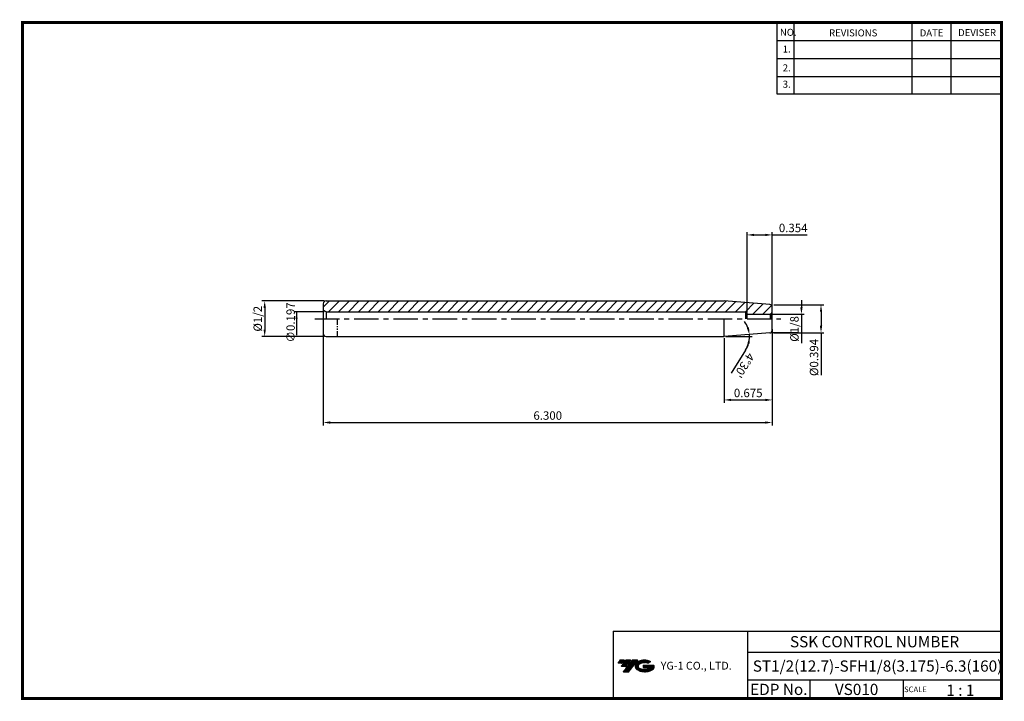
# Model space of a CAD drawing. Extents: x 1532 to 1882, y 227 to 470.
import ezdxf
from ezdxf.enums import TextEntityAlignment as Align

# ---------------------------------------------------------------- set-up
doc = ezdxf.new("R2010")
doc.units = 0
doc.header["$LTSCALE"] = 7
doc.header["$MEASUREMENT"] = 0
for name, pattern in [('CENTER', [2, 1.25, -0.25, 0.25, -0.25]), ('PHANTOM', [2.5, 1.25, -0.25, 0.25, -0.25, 0.25, -0.25]), ('PHANTOM2', [1.25, 0.625, -0.125, 0.125, -0.125, 0.125, -0.125])]:
    doc.linetypes.add(name, pattern=pattern)
doc.layers.get('0').update_dxf_attribs({"linetype": 'CONTINUOUS'})
doc.layers.get('DEFPOINTS').update_dxf_attribs({"linetype": 'CONTINUOUS'})
doc.layers.add('SSK-가상선', color=4, linetype='PHANTOM', lineweight=15)
doc.layers.add('가는선', color=1, linetype='CONTINUOUS')
doc.styles.get("Standard").update_dxf_attribs({"font": 'ISOCP', "height": 3, "bigfont": 'WHGTXT.SHX'})
doc.dimstyles.new('ISO-25$0', dxfattribs={"dimtxt": 3, "dimasz": 2.5, "dimexe": 1.25, "dimexo": 0.625, "dimtad": 1, "dimlfac": 25.4, "dimdsep": 46, "dimtxsty": 'STANDARD', "dimcen": 2.5, "dimclrd": 2, "dimclre": 2, "dimclrt": 3, "dimadec": 0, "dimazin": 0, "dimtfac": 1, "dimtmove": 0, "dimatfit": 3, "dimfxl": 1, "dimtvp": 1, "dimtolj": 1, "dimtzin": 0, "dimarcsym": 0})
doc.dimstyles.new('ISO-25$2', dxfattribs={"dimtxt": 2.5, "dimasz": 2.5, "dimexe": 1.25, "dimexo": 0.625, "dimtad": 1, "dimtih": 1, "dimlfac": 25.4, "dimdsep": 46, "dimtxsty": 'STANDARD', "dimcen": 2.5, "dimclrd": 2, "dimclre": 2, "dimadec": 0, "dimazin": 0, "dimtfac": 1, "dimtmove": 0, "dimatfit": 3, "dimfxl": 1, "dimtvp": 1, "dimtolj": 1, "dimtzin": 0, "dimarcsym": 0})

# ---------------------------------------------------------------- blocks, each defined once
blk = doc.blocks.new('*D63')
at = {"color": 2, "linetype": 'Continuous', "lineweight": -2}
for p, q in [((1799.68, 359.53), (1799.68, 325.2)), ((1639.68, 357.6), (1639.68, 325.2)), ((1642.18, 326.2), (1797.18, 326.2))]:
    blk.add_line(p, q, dxfattribs=at)
at = {"color": 2, "linetype": 'Continuous'}
for points in [[(1642.18, 326.62), (1642.18, 325.79), (1639.68, 326.2)], [(1797.18, 326.62), (1797.18, 325.79), (1799.68, 326.2)]]:
    blk.add_solid(points, dxfattribs=at)
at = {"layer": 'DEFPOINTS', "color": 0, "linetype": 'Continuous'}
for p in [(1639.68, 358.2), (1799.68, 360.13), (1799.68, 326.2)]:
    blk.add_point(p, dxfattribs=at)
at = {"color": 3, "linetype": 'Continuous', "insert": (1719.68, 328.3), "char_height": 3, "attachment_point": 5}
blk.add_mtext('6.300', dxfattribs=at)
blk = doc.blocks.new('*D64')
at = {"color": 2, "linetype": 'ByBlock', "lineweight": -2}
for p, q in [((1783.13, 356.85), (1792.57, 356.85)), ((1790.19, 352.05), (1785.01, 343.79))]:
    blk.add_line(p, q, dxfattribs=at)
for start, end in [(20.3872, 36.2743), (327.9096, 0), (328.2257, 344.1128), (0, 4.5)]:
    blk.add_arc((1782.53, 356.85), 9.04, start, end, dxfattribs=at)
at = {"color": 2, "linetype": 'Continuous'}
for points in [[(1791.41, 360.1), (1790.6, 359.92), (1791.54, 357.56)], [(1790.81, 354.44), (1791.64, 354.32), (1791.57, 356.85)]]:
    blk.add_solid(points, dxfattribs=at)
at = {"layer": 'DEFPOINTS', "color": 0, "linetype": 'Continuous'}
for p in [(1798.76, 358.13), (1636.68, 356.85), (1782.53, 356.85), (1782.53, 356.85), (1791.56, 357.33)]:
    blk.add_point(p, dxfattribs=at)
at = {"color": 3, "linetype": 'Continuous', "insert": (1789.38, 346.8), "char_height": 3, "attachment_point": 5, "rotation": 237.9096}
blk.add_mtext("4°30'", dxfattribs=at)
blk = doc.blocks.new('*D65')
at = {"color": 2, "linetype": 'Continuous', "lineweight": -2}
for p, q in [((1790.68, 365.39), (1790.68, 394.08)), ((1793.18, 393.08), (1797.18, 393.08)), ((1799.68, 367.88), (1799.68, 394.08)), ((1799.68, 393.08), (1812.08, 393.08))]:
    blk.add_line(p, q, dxfattribs=at)
at = {"color": 2, "linetype": 'Continuous'}
for points in [[(1793.18, 393.5), (1793.18, 392.67), (1790.68, 393.08)], [(1797.18, 393.5), (1797.18, 392.67), (1799.68, 393.08)]]:
    blk.add_solid(points, dxfattribs=at)
at = {"layer": 'DEFPOINTS', "color": 0, "linetype": 'Continuous'}
for p in [(1799.68, 393.08), (1799.68, 367.28), (1790.68, 364.79)]:
    blk.add_point(p, dxfattribs=at)
at = {"color": 3, "linetype": 'Continuous', "insert": (1807.13, 395.18), "char_height": 3, "attachment_point": 5}
blk.add_mtext('0.354', dxfattribs=at)
blk = doc.blocks.new('*D66')
at = {"color": 2, "linetype": 'Continuous', "lineweight": -2}
for p, q in [((1640.08, 369.55), (1617.84, 369.55)), ((1618.84, 367.05), (1618.84, 359.35)), ((1640.08, 356.85), (1617.84, 356.85))]:
    blk.add_line(p, q, dxfattribs=at)
at = {"color": 2, "linetype": 'Continuous'}
for points in [[(1618.42, 367.05), (1619.25, 367.05), (1618.84, 369.55)], [(1618.42, 359.35), (1619.25, 359.35), (1618.84, 356.85)]]:
    blk.add_solid(points, dxfattribs=at)
at = {"layer": 'DEFPOINTS', "color": 0, "linetype": 'Continuous'}
for p in [(1640.68, 369.55), (1618.84, 356.85), (1640.68, 356.85)]:
    blk.add_point(p, dxfattribs=at)
at = {"color": 3, "linetype": 'Continuous', "insert": (1616.74, 363.2), "char_height": 3, "attachment_point": 5, "rotation": 90}
blk.add_mtext('%%C1/2', dxfattribs=at)
blk = doc.blocks.new('*D67')
at = {"color": 2, "linetype": 'Continuous', "lineweight": -2}
for p, q in [((1799.68, 358.53), (1799.68, 333.25)), ((1782.53, 356.25), (1782.53, 333.25)), ((1785.03, 334.25), (1797.18, 334.25))]:
    blk.add_line(p, q, dxfattribs=at)
at = {"color": 2, "linetype": 'Continuous'}
for points in [[(1785.03, 334.67), (1785.03, 333.84), (1782.53, 334.25)], [(1797.18, 334.67), (1797.18, 333.84), (1799.68, 334.25)]]:
    blk.add_solid(points, dxfattribs=at)
at = {"layer": 'DEFPOINTS', "color": 0, "linetype": 'Continuous'}
for p in [(1799.68, 359.13), (1782.53, 356.85), (1799.68, 334.25)]:
    blk.add_point(p, dxfattribs=at)
at = {"color": 3, "linetype": 'Continuous', "insert": (1791.1, 336.35), "char_height": 3, "attachment_point": 5}
blk.add_mtext('0.675', dxfattribs=at)
blk = doc.blocks.new('*D68')
at = {"layer": 'DEFPOINTS', "color": 0, "linetype": 'Continuous'}
for p in [(1799.68, 368.2), (1799.68, 358.2), (1817.04, 358.2)]:
    blk.add_point(p, dxfattribs=at)
at = {"layer": 'SSK-가상선', "color": 2, "linetype": 'Continuous', "lineweight": -2}
for p, q in [((1800.28, 368.2), (1818.04, 368.2)), ((1817.04, 365.7), (1817.04, 360.7)), ((1800.28, 358.2), (1818.04, 358.2)), ((1817.04, 358.2), (1817.04, 343.09))]:
    blk.add_line(p, q, dxfattribs=at)
at = {"layer": 'SSK-가상선', "color": 2, "linetype": 'Continuous'}
for points in [[(1816.63, 365.7), (1817.46, 365.7), (1817.04, 368.2)], [(1816.63, 360.7), (1817.46, 360.7), (1817.04, 358.2)]]:
    blk.add_solid(points, dxfattribs=at)
at = {"layer": 'SSK-가상선', "color": 3, "linetype": 'Continuous', "insert": (1814.94, 349.4), "char_height": 3, "attachment_point": 5, "rotation": 90}
blk.add_mtext('%%C0.394', dxfattribs=at)

msp = doc.modelspace()

# ---------------------------------------------------------------- hatches: boundary and pattern name
at = {"linetype": 'Continuous'}
h = msp.add_hatch(dxfattribs=at)
h.set_pattern_fill('ANSI31', color=2, scale=20, style=0)
h.set_pattern_definition([(45, (1082.4193, 234.3024), (-1.767767, 1.767767), [])])
h.paths.add_polyline_path([(1798.75814, 368.27717), (1782.52631, 369.55465), (1640.67969, 369.55465, 0.414213562), (1639.67969, 368.55465), (1639.67969, 366.282), (1640.67969, 365.70465), (1790.1945, 365.70465), (1790.67969, 364.79215), (1798.67969, 364.79215, 0.065543463), (1798.9385, 364.82622), (1799.38679, 365.08504, 0.198912367), (1799.67969, 365.79215), (1799.67969, 367.28026, 0.391392455)])
at = {"ltscale": 1.5}
h = msp.add_hatch(dxfattribs=at)
h.set_pattern_fill('ANSI31', color=1, scale=0.004786, style=0)
h.set_pattern_definition([(45, (1586.058532, 238.133275), (-0.0107456666, 0.0107456666), [])])
h.paths.add_polyline_path([(1751.37415, 240.5863, 0.513368137), (1751.49677, 238.06123, 0.294987953), (1756.90416, 238.06123, 0.304967538), (1757.58834, 239.65684), (1753.72183, 239.65684), (1753.72183, 238.69957), (1756.08847, 238.69957, -0.037094829), (1755.98155, 238.63655, -0.233345359), (1752.41938, 238.63655, -0.594363277), (1752.36085, 240.10692, -0.223064223), (1755.39705, 240.40881), (1756.35432, 241.0289, 0.299561599)])
h.paths.add_polyline_path([(1746.5423, 237.26367), (1748.45684, 237.26367), (1751.80729, 241.57138), (1749.89275, 241.57138)])
h.paths.add_polyline_path([(1749.27052, 241.57138), (1747.64316, 241.57138), (1745.7818, 239.17821), (1747.40916, 239.17821)])
h.paths.add_polyline_path([(1747.02094, 241.57138), (1745.58503, 241.57138), (1744.65435, 240.3748), (1746.09026, 240.3748)])

# ---------------------------------------------------------------- linework, layer by layer
at = {"color": 2}
for p, q in [((1801.34514, 468.81379), (1801.34514, 443.43764)), ((1807.34514, 468.81379), (1807.34514, 443.43764)), ((1849.34514, 468.81379), (1849.34514, 443.43764)), ((1863.34514, 468.81379), (1863.34514, 443.43764)), ((1742.98543, 251.81379), (1742.98543, 227.81379)), ((1742.98543, 251.81379), (1881.34514, 251.81379)), ((1790.90484, 251.81379), (1790.90484, 227.81379)), ((1881.34514, 251.81379), (1881.34514, 227.81379)), ((1790.90484, 244.31379), (1881.34514, 244.31379)), ((1881.34514, 234.31379), (1790.90484, 234.31379)), ((1813.10956, 234.31379), (1813.10956, 227.81379)), ((1846.34514, 234.31379), (1846.34514, 227.81379))]:
    msp.add_line(p, q, dxfattribs=at)
at = {"color": 2, "linetype": 'Continuous'}
for p, q in [((1801.34514, 462.41379), (1881.34514, 462.41379)), ((1801.34514, 456.01379), (1881.34514, 456.01379)), ((1801.34514, 449.61379), (1881.34514, 449.61379)), ((1801.34514, 443.43764), (1881.34514, 443.43764)), ((1810.06258, 369.79215), (1810.06258, 367.29215)), ((1640.07969, 365.70465), (1629.17637, 365.70465)), ((1630.17637, 365.70465), (1630.17637, 360.70465)), ((1630.17637, 363.20465), (1630.17637, 357.28931)), ((1799.27969, 364.79215), (1811.06258, 364.79215)), ((1810.06258, 364.79215), (1810.06258, 354.53354)), ((1808.91537, 358.20465), (1799.67969, 358.20465))]:
    msp.add_line(p, q, dxfattribs=at)
at = {"linetype": 'Continuous'}
for p, q in [((1639.67969, 368.55465), (1639.67969, 357.85465)), ((1640.67969, 369.55465), (1782.52631, 369.55465)), ((1798.75814, 368.27717), (1782.52631, 369.55465)), ((1640.67969, 365.70465), (1639.67969, 366.282)), ((1640.67969, 365.70465), (1790.1945, 365.70465)), ((1640.67969, 365.70465), (1640.67969, 363.20465)), ((1790.1945, 365.70465), (1790.67969, 364.79215)), ((1790.1945, 365.70465), (1790.1945, 363.20465)), ((1799.38679, 365.08504), (1798.9385, 364.82622)), ((1799.38679, 365.08504), (1799.38679, 363.20465)), ((1799.67969, 359.12904), (1799.67969, 367.28026)), ((1782.52631, 356.85465), (1782.52631, 363.20465)), ((1790.67969, 363.20465), (1790.67969, 364.79215)), ((1798.9385, 364.82622), (1798.9385, 363.20465)), ((1798.75814, 358.13212), (1782.52631, 356.85465)), ((1640.67969, 356.85465), (1782.52631, 356.85465))]:
    msp.add_line(p, q, dxfattribs=at)
at = {"color": 2, "linetype": 'CENTER'}
msp.add_line((1636.67969, 363.20465), (1802.67969, 363.20465), dxfattribs=at)
at = {"color": 4, "linetype": 'PHANTOM2', "ltscale": 0.5}
msp.add_line((1644.67969, 363.20465), (1644.67969, 356.85465), dxfattribs=at)
msp.add_line((1790.67969, 364.79215), (1798.67969, 364.79215))
at = {"const_width": 1}
for points in [[(1532.04514, 468.81379), (1881.83014, 468.81379)], [(1532.54514, 468.31379), (1532.54514, 227.31379)], [(1881.34514, 227.81379), (1881.34514, 469.31379)], [(1532.04514, 227.81379), (1881.84514, 227.81379)]]:
    msp.add_lwpolyline(points, dxfattribs=at)
at = {"linetype": 'Continuous'}
for centre, start, end in [((1640.67969, 368.55465), 90, 180), ((1798.67969, 367.28026), 0, 85.5), ((1798.67969, 365.79215), 315, 0), ((1798.67969, 365.79215), 270, 285), ((1640.67969, 357.85465), 180, 270), ((1798.67969, 359.12904), 274.5, 0)]:
    msp.add_arc(centre, 1, start, end, dxfattribs=at)
at = {"color": 2, "linetype": 'Continuous'}
for points in [[(1629.7597, 363.20465), (1630.59303, 363.20465), (1630.17637, 365.70465)], [(1809.64591, 367.29215), (1810.47925, 367.29215), (1810.06258, 364.79215)]]:
    msp.add_solid(points, dxfattribs=at)
at = {"layer": 'SSK-가상선', "linetype": 'Continuous'}
for p, q in [((1798.75814, 368.27717), (1799.67969, 368.20465)), ((1799.67969, 367.28026), (1799.67969, 368.20465)), ((1798.75814, 358.13212), (1799.67969, 358.20465)), ((1799.67969, 359.12904), (1799.67969, 358.20465))]:
    msp.add_line(p, q, dxfattribs=at)

# ---------------------------------------------------------------- texts
at = {"color": 7}
for s, height, p in [('NO.', 2.5, (1802.39212, 464.06394)), ('REVISIONS', 2.5, (1819.92157, 463.85396)), ('DATE', 2.5, (1852.1945, 463.85396)), ('DEVISER', 2.5, (1865.88397, 463.95895)), ('1.', 2.5, (1803.40563, 458.10866)), ('2.', 2.5, (1803.40563, 451.39938)), ('3.', 2.5, (1803.40563, 445.55386)), ('SCALE', 2, (1846.62041, 230.08374)), ('1 : 1', 4, (1861.68195, 228.76577))]:
    msp.add_text(s, height=height, dxfattribs=at).set_placement(p)
at = {"color": 3, "linetype": 'Continuous'}
msp.add_text('∅0.197', height=3, rotation=90, dxfattribs=at).set_placement((1629.57637, 354.72891))
at = {"color": 7, "linetype": 'Continuous'}
msp.add_text('SSK CONTROL NUMBER', height=4, dxfattribs=at).set_placement((1836.12499, 248.06379), align=Align.MIDDLE_CENTER)
at = {"color": 3, "linetype": 'Continuous'}
msp.add_text('ST1/2(12.7)-SFH1/8(3.175)-6.3(160)', height=4, dxfattribs=at).set_placement((1792.73459, 237.38612))
at = {"color": 7}
for s, p in [('EDP No.', (1802.0072, 231.06379)), ('VS010', (1829.72735, 231.06379))]:
    msp.add_text(s, height=4, dxfattribs=at).set_placement(p, align=Align.MIDDLE_CENTER)
at = {"color": 3, "linetype": 'Continuous', "insert": (1807.96258, 359.57391), "char_height": 3, "attachment_point": 5, "rotation": 90}
msp.add_mtext('%%C1/8', dxfattribs=at)
at = {"layer": '가는선', "color": 5, "insert": (1759.94622, 240.91225), "char_height": 2.3290771, "width": 33.1850331, "attachment_point": 1}
msp.add_mtext('{\\fGulim|b0|i0|c129|p50;\\H1.20219x;\\C0;YG-1 CO., LTD.\\Fisocp,whgtxt|c129;\\H0.83181x; }', dxfattribs=at)

# ---------------------------------------------------------------- dimensions: what is measured, and where the dimension line sits
at = {"linetype": 'Continuous'}
for base, p1, p2, picture, middle in [((1799.67969, 393.0817), (1790.67969, 364.79215), (1799.67969, 367.28026), '*D65', (1807.13087, 395.1817)), ((1799.67969, 334.25425), (1782.52631, 356.85465), (1799.67969, 359.12904), '*D67', (1791.103, 336.35425))]:
    dim = msp.add_linear_dim(base=base, p1=p1, p2=p2, dimstyle='ISO-25$0', override={"dimexe": 1, "dimexo": 0.6, "dimgap": 0.6, "dimdec": 3, "dimlfac": 0.03937, "dimcen": -1, "dimaunit": 1, "dimtp": 0.1, "dimtm": 0.1, "dimtfac": 0.7, "dimtdec": 3, "dimatfit": 2, "dimtolj": 0, "dimtzin": 8}, dxfattribs=at)
    dim.commit()
    dim.dimension.update_dxf_attribs({"geometry": picture, "text_midpoint": middle})
dim = msp.add_linear_dim(base=(1618.83656, 356.85465), p1=(1640.67969, 369.55465), p2=(1640.67969, 356.85465), angle=90, text='%%C1/2', dimstyle='ISO-25$0', override={"dimexe": 1, "dimexo": 0.6, "dimgap": 0.6, "dimdec": 3, "dimlfac": 0.03937, "dimcen": -1, "dimaunit": 1, "dimtp": 0.1, "dimtm": 0.1, "dimtfac": 0.7, "dimtdec": 3, "dimatfit": 2, "dimtolj": 0, "dimtzin": 8}, dxfattribs=at)
dim.commit()
dim.dimension.update_dxf_attribs({"geometry": '*D66', "text_midpoint": (1616.73626, 363.20465)})
dim = msp.add_angular_dim_2l(base=(1791.55891, 357.32803), line1=((1636.67969, 356.85465), (1782.52631, 356.85465)), line2=((1798.75814, 358.13212), (1782.52631, 356.85465)), dimstyle='ISO-25$2', override={"dimtxt": 3, "dimexe": 1, "dimexo": 0.6, "dimgap": 0.6, "dimtih": 0, "dimdec": 2, "dimcen": -0.2, "dimclrt": 3, "dimaunit": 1, "dimadec": 1, "dimtp": 0.1, "dimtm": 0.1, "dimtfac": 0.7, "dimtdec": 2, "dimatfit": 2, "dimtolj": 0, "dimtzin": 8, "dimarcsym": 1}, dxfattribs=at)
dim.commit()
dim.dimension.update_dxf_attribs({"geometry": '*D64', "text_midpoint": (1789.37859, 346.80364)})
dim = msp.add_linear_dim(base=(1799.67969, 326.20465), p1=(1639.67969, 358.20465), p2=(1799.67969, 360.12904), text='6.300', dimstyle='ISO-25$0', override={"dimexe": 1, "dimexo": 0.6, "dimgap": 0.6, "dimdec": 3, "dimlfac": 0.03937, "dimcen": -1, "dimaunit": 1, "dimtp": 0.1, "dimtm": 0.1, "dimtfac": 0.7, "dimtdec": 3, "dimatfit": 2, "dimtolj": 0, "dimtzin": 8}, dxfattribs=at)
dim.commit()
dim.dimension.update_dxf_attribs({"geometry": '*D63', "text_midpoint": (1719.67969, 328.30465)})
at = {"layer": 'SSK-가상선', "linetype": 'Continuous'}
dim = msp.add_linear_dim(base=(1817.04225, 358.20465), p1=(1799.67969, 368.20465), p2=(1799.67969, 358.20465), angle=90, text='%%C<>', dimstyle='ISO-25$0', override={"dimexe": 1, "dimexo": 0.6, "dimgap": 0.6, "dimdec": 3, "dimlfac": 0.03937, "dimcen": -1, "dimaunit": 1, "dimtp": 0.1, "dimtm": 0.1, "dimtfac": 0.7, "dimtdec": 3, "dimatfit": 2, "dimtolj": 0, "dimtzin": 8}, dxfattribs=at)
dim.commit()
dim.dimension.update_dxf_attribs({"geometry": '*D68', "text_midpoint": (1814.94225, 349.39941)})

doc.saveas('drawing.dxf')
